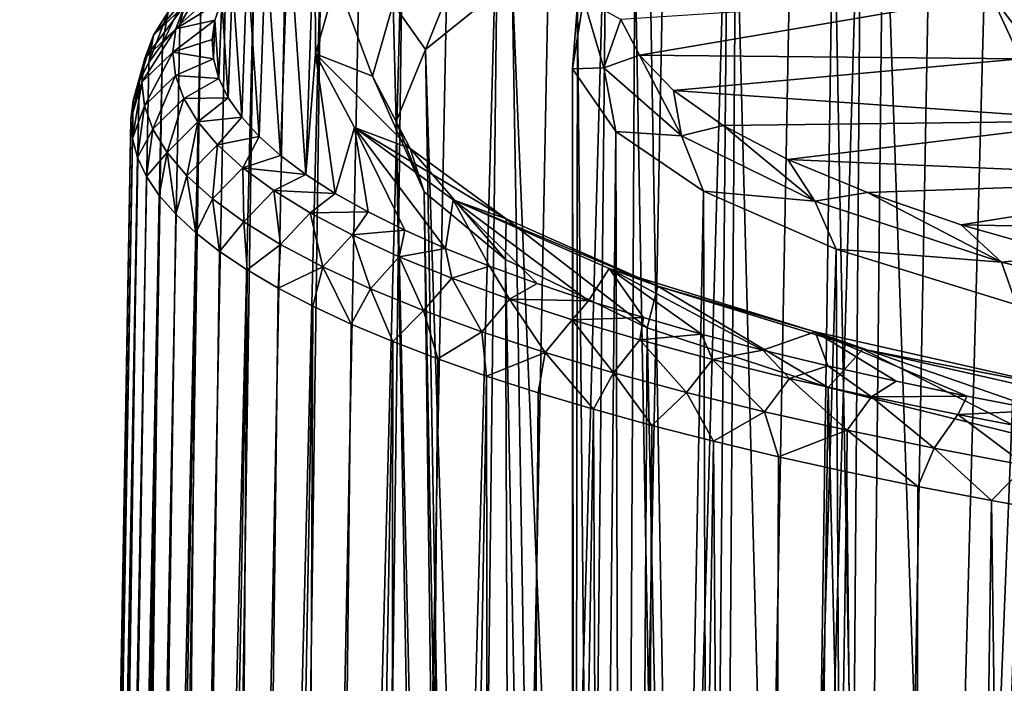
# Model space of a CAD drawing. Units: inches. Extents: x -12.8 to 28, y -62.9 to 19.6.
# Drawn here: x -12.8 to -6.7, y -27.7 to -23.6 of the extents above; entities that cross this region are included whole.
import ezdxf

# ---------------------------------------------------------------- set-up
doc = ezdxf.new("R2010")
doc.units = ezdxf.units.IN
doc.header["$MEASUREMENT"] = 0
doc.layers.add('8826', color=7, linetype='Continuous')

msp = doc.modelspace()

# ---------------------------------------------------------------- linework, layer by layer
at = {"layer": '8826', "color": 33, "linetype": 'Continuous', "true_color": 0xb0a15e}
for points in [[(-6.4513, -21.9574, 237.343), (-7.8901, -62.8835, 230.6343), (-6.7829, -21.9346, 237.7016), (-6.4513, -21.9574, 237.343)], [(-6.7829, -21.9346, 237.7016), (-7.8901, -62.8835, 230.6343), (-7.1408, -21.9718, 238.0964), (-6.7829, -21.9346, 237.7016)], [(-6.9434, -62.8835, 229.5818), (-7.8901, -62.8835, 230.6343), (-6.4513, -21.9574, 237.343), (-6.9434, -62.8835, 229.5818)], [(-7.1408, -21.9718, 238.0964), (-7.8901, -62.8835, 230.6343), (-7.5781, -22.0608, 238.6013), (-7.1408, -21.9718, 238.0964)], [(-6.1485, -22.0365, 237.0185), (-6.9434, -62.8835, 229.5818), (-6.4513, -21.9574, 237.343), (-6.1485, -22.0365, 237.0185)], [(-5.8755, -22.1655, 236.7256), (-6.9434, -62.8835, 229.5818), (-6.1485, -22.0365, 237.0185), (-5.8755, -22.1655, 236.7256)], [(-7.8901, -62.8835, 230.6343), (-8.7642, -62.8835, 231.7519), (-7.5781, -22.0608, 238.6013), (-7.8901, -62.8835, 230.6343)], [(-7.5781, -22.0608, 238.6013), (-8.7642, -62.8835, 231.7519), (-7.9977, -22.1524, 239.1208), (-7.5781, -22.0608, 238.6013)], [(-7.4431, -22.3844, 243.0571), (-6.2568, -22.0476, 241.1472), (-6.5915, -46.9992, 237.2461), (-7.4431, -22.3844, 243.0571)], [(-7.9977, -22.1524, 239.1208), (-8.7642, -62.8835, 231.7519), (-8.3991, -22.2465, 239.6541), (-7.9977, -22.1524, 239.1208)], [(-5.6425, -22.333, 236.4721), (-6.9434, -62.8835, 229.5818), (-5.8755, -22.1655, 236.7256), (-5.6425, -22.333, 236.4721)], [(-8.7642, -62.8835, 231.7519), (-9.5613, -62.8835, 232.9296), (-8.3991, -22.2465, 239.6541), (-8.7642, -62.8835, 231.7519)], [(-8.3991, -22.2465, 239.6541), (-9.5613, -62.8835, 232.9296), (-8.7817, -22.3429, 240.2008), (-8.3991, -22.2465, 239.6541)], [(-7.7514, -22.5886, 241.5941), (-7.0789, -58.5607, 235.3799), (-6.3758, -22.2529, 239.6903), (-7.7514, -22.5886, 241.5941)], [(-7.0789, -58.5607, 235.3799), (-5.59, -58.5548, 233.3536), (-6.3758, -22.2529, 239.6903), (-7.0789, -58.5607, 235.3799)], [(-5.929, -62.8835, 228.5992), (-6.9434, -62.8835, 229.5818), (-5.6425, -22.333, 236.4721), (-5.929, -62.8835, 228.5992)], [(-8.7817, -22.3429, 240.2008), (-9.5613, -62.8835, 232.9296), (-9.1452, -22.4415, 240.76), (-8.7817, -22.3429, 240.2008)], [(-8.3516, -22.7416, 245.0831), (-7.4431, -22.3844, 243.0571), (-7.6984, -47.339, 239.1732), (-8.3516, -22.7416, 245.0831)], [(-7.6984, -47.339, 239.1732), (-7.4431, -22.3844, 243.0571), (-6.5915, -46.9992, 237.2461), (-7.6984, -47.339, 239.1732)], [(-9.5613, -62.8835, 232.9296), (-10.2772, -62.8835, 234.1618), (-9.1452, -22.4415, 240.76), (-9.5613, -62.8835, 232.9296)], [(-9.1452, -22.4415, 240.76), (-10.2772, -62.8835, 234.1618), (-9.489, -22.5422, 241.3313), (-9.1452, -22.4415, 240.76)], [(-9.489, -22.5422, 241.3313), (-10.2772, -62.8835, 234.1618), (-9.8128, -22.6449, 241.9139), (-9.489, -22.5422, 241.3313)], [(-8.8848, -22.9617, 243.71), (-8.2697, -58.5672, 237.6037), (-7.7514, -22.5886, 241.5941), (-8.8848, -22.9617, 243.71)], [(-8.2697, -58.5672, 237.6037), (-7.0789, -58.5607, 235.3799), (-7.7514, -22.5886, 241.5941), (-8.2697, -58.5672, 237.6037)], [(-10.2772, -62.8835, 234.1618), (-10.9083, -62.8835, 235.4427), (-9.8128, -22.6449, 241.9139), (-10.2772, -62.8835, 234.1618)], [(-9.8128, -22.6449, 241.9139), (-10.9083, -62.8835, 235.4427), (-10.1162, -22.7496, 242.5073), (-9.8128, -22.6449, 241.9139)], [(-10.1162, -22.7496, 242.5073), (-10.9083, -62.8835, 235.4427), (-10.399, -22.856, 243.1109), (-10.1162, -22.7496, 242.5073)], [(-8.9727, -23.1103, 247.1742), (-8.3516, -22.7416, 245.0831), (-8.5284, -47.6965, 241.2006), (-8.9727, -23.1103, 247.1742)], [(-8.5284, -47.6965, 241.2006), (-8.3516, -22.7416, 245.0831), (-7.6984, -47.339, 239.1732), (-8.5284, -47.6965, 241.2006)], [(-10.9083, -62.8835, 235.4427), (-11.451, -62.8835, 236.7662), (-10.399, -22.856, 243.1109), (-10.9083, -62.8835, 235.4427)], [(-10.399, -22.856, 243.1109), (-11.451, -62.8835, 236.7662), (-10.6607, -22.9641, 243.724), (-10.399, -22.856, 243.1109)], [(-10.9401, -22.9033, 246.2082), (-11.1027, -23.0189, 246.8639), (-10.9949, -24.5618, 255.6143), (-10.9401, -22.9033, 246.2082)], [(-10.9401, -22.9033, 246.2082), (-10.9949, -24.5618, 255.6143), (-10.9368, -23.8188, 251.4004), (-10.9401, -22.9033, 246.2082)], [(-10.8067, -23.3645, 248.824), (-10.9401, -22.9033, 246.2082), (-10.9368, -23.8188, 251.4004), (-10.8067, -23.3645, 248.824)], [(-10.6607, -22.9641, 243.724), (-11.451, -62.8835, 236.7662), (-10.901, -23.0737, 244.3457), (-10.6607, -22.9641, 243.724)], [(-9.7256, -23.3614, 245.9769), (-8.2697, -58.5672, 237.6037), (-8.8848, -22.9617, 243.71), (-9.7256, -23.3614, 245.9769)], [(-11.1027, -23.0189, 246.8639), (-11.2414, -23.1355, 247.5252), (-11.1508, -24.4449, 254.9512), (-11.1027, -23.0189, 246.8639)], [(-11.1027, -23.0189, 246.8639), (-11.1508, -24.4449, 254.9512), (-10.9949, -24.5618, 255.6143), (-11.1027, -23.0189, 246.8639)], [(-11.451, -62.8835, 236.7662), (-11.9025, -62.8835, 238.1258), (-10.901, -23.0737, 244.3457), (-11.451, -62.8835, 236.7662)], [(-10.901, -23.0737, 244.3457), (-11.9025, -62.8835, 238.1258), (-11.1195, -23.1847, 244.9752), (-10.901, -23.0737, 244.3457)], [(-10.259, -23.7914, 248.4159), (-9.9716, -23.0752, 246.3579), (-10.4582, -23.5124, 248.8373), (-10.259, -23.7914, 248.4159)], [(-10.259, -23.7914, 248.4159), (-9.7256, -23.3614, 245.9769), (-9.9716, -23.0752, 246.3579), (-10.259, -23.7914, 248.4159)], [(-9.3241, -23.5129, 249.4575), (-8.9727, -23.1103, 247.1742), (-9.0963, -48.0819, 243.3862), (-9.3241, -23.5129, 249.4575)], [(-9.0963, -48.0819, 243.3862), (-8.9727, -23.1103, 247.1742), (-8.5284, -47.6965, 241.2006), (-9.0963, -48.0819, 243.3862)], [(-11.1195, -23.1847, 244.9752), (-11.9025, -62.8835, 238.1258), (-11.3159, -23.2969, 245.6115), (-11.1195, -23.1847, 244.9752)], [(-11.2414, -23.1355, 247.5252), (-11.3558, -23.2529, 248.191), (-11.2827, -24.327, 254.2827), (-11.2414, -23.1355, 247.5252)], [(-11.2414, -23.1355, 247.5252), (-11.2827, -24.327, 254.2827), (-11.1508, -24.4449, 254.9512), (-11.2414, -23.1355, 247.5252)], [(-11.9025, -62.8835, 238.1258), (-12.2604, -62.8835, 239.5149), (-11.3159, -23.2969, 245.6115), (-11.9025, -62.8835, 238.1258)], [(-11.3159, -23.2969, 245.6115), (-12.2604, -62.8835, 239.5149), (-11.49, -23.4102, 246.2539), (-11.3159, -23.2969, 245.6115)], [(-11.6415, -23.5244, 246.9016), (-11.7705, -23.6395, 247.5541), (-11.5582, -23.2751, 246.8753), (-11.6415, -23.5244, 246.9016)], [(-11.7705, -23.6395, 247.5541), (-11.7176, -23.4171, 247.6807), (-11.5582, -23.2751, 246.8753), (-11.7705, -23.6395, 247.5541)], [(-11.3558, -23.2529, 248.191), (-11.4461, -23.3714, 248.8629), (-11.3898, -24.2088, 253.6119), (-11.3558, -23.2529, 248.191)], [(-11.3558, -23.2529, 248.191), (-11.3898, -24.2088, 253.6119), (-11.2827, -24.327, 254.2827), (-11.3558, -23.2529, 248.191)], [(-10.8067, -23.3645, 248.824), (-10.9368, -23.8188, 251.4004), (-10.5863, -23.9571, 251.3595), (-10.8067, -23.3645, 248.824)], [(-10.4582, -23.5124, 248.8373), (-10.8067, -23.3645, 248.824), (-10.5863, -23.9571, 251.3595), (-10.4582, -23.5124, 248.8373)], [(-10.259, -23.7914, 248.4159), (-9.1364, -58.5743, 239.9778), (-9.7256, -23.3614, 245.9769), (-10.259, -23.7914, 248.4159)], [(-9.1364, -58.5743, 239.9778), (-8.2697, -58.5672, 237.6037), (-9.7256, -23.3614, 245.9769), (-9.1364, -58.5743, 239.9778)], [(-11.49, -23.4102, 246.2539), (-12.2604, -62.8835, 239.5149), (-11.6415, -23.5244, 246.9016), (-11.49, -23.4102, 246.2539)], [(-11.7411, -23.5221, 249.3569), (-11.6526, -23.3796, 248.549), (-11.9315, -23.7041, 249.3081), (-11.7411, -23.5221, 249.3569)], [(-11.9315, -23.7041, 249.3081), (-11.6526, -23.3796, 248.549), (-11.8421, -23.5602, 248.4922), (-11.9315, -23.7041, 249.3081)], [(-11.7705, -23.6395, 247.5541), (-11.8766, -23.7552, 248.2106), (-11.7176, -23.4171, 247.6807), (-11.7705, -23.6395, 247.5541)], [(-11.8766, -23.7552, 248.2106), (-11.8421, -23.5602, 248.4922), (-11.7176, -23.4171, 247.6807), (-11.8766, -23.7552, 248.2106)], [(-11.4461, -23.3714, 248.8629), (-11.5124, -23.491, 249.541), (-11.4721, -24.0899, 252.9379), (-11.4461, -23.3714, 248.8629)], [(-11.4461, -23.3714, 248.8629), (-11.4721, -24.0899, 252.9379), (-11.3898, -24.2088, 253.6119), (-11.4461, -23.3714, 248.8629)], [(-11.7411, -23.5221, 249.3569), (-11.7946, -23.6651, 250.1679), (-11.5124, -23.491, 249.541), (-11.7411, -23.5221, 249.3569)], [(-11.5124, -23.491, 249.541), (-11.7946, -23.6651, 250.1679), (-11.5543, -23.6109, 250.2215), (-11.5124, -23.491, 249.541)], [(-11.5124, -23.491, 249.541), (-11.5543, -23.6109, 250.2215), (-11.5298, -23.9703, 252.2597), (-11.5124, -23.491, 249.541)], [(-11.5124, -23.491, 249.541), (-11.5298, -23.9703, 252.2597), (-11.4721, -24.0899, 252.9379), (-11.5124, -23.491, 249.541)], [(-9.1636, -23.9055, 252.9057), (-9.2884, -23.48, 250.493), (-9.3558, -23.9114, 251.7172), (-9.1636, -23.9055, 252.9057)], [(-9.3558, -23.9114, 251.7172), (-9.2884, -23.48, 250.493), (-9.3241, -23.5129, 249.4575), (-9.3558, -23.9114, 251.7172)], [(-9.0577, -23.607, 251.7186), (-9.2884, -23.48, 250.493), (-9.1636, -23.9055, 252.9057), (-9.0577, -23.607, 251.7186)], [(-8.9441, -23.827, 252.9661), (-6.7803, -23.4585, 250.8765), (-9.0577, -23.607, 251.7186), (-8.9441, -23.827, 252.9661)], [(-6.6015, -23.8497, 253.0949), (-6.7803, -23.4585, 250.8765), (-8.9441, -23.827, 252.9661), (-6.6015, -23.8497, 253.0949)], [(-6.7803, -23.4585, 250.8765), (-6.6015, -23.8497, 253.0949), (-6.4285, -23.9159, 253.0492), (-6.7803, -23.4585, 250.8765)], [(-6.7803, -23.4585, 250.8765), (-6.4285, -23.9159, 253.0492), (-6.6036, -23.5295, 250.858), (-6.7803, -23.4585, 250.8765)], [(-12.2604, -62.8835, 239.5149), (-12.5226, -62.8835, 240.9267), (-11.6415, -23.5244, 246.9016), (-12.2604, -62.8835, 239.5149)], [(-11.6415, -23.5244, 246.9016), (-12.5226, -62.8835, 240.9267), (-11.7705, -23.6395, 247.5541), (-11.6415, -23.5244, 246.9016)], [(-11.7946, -23.6651, 250.1679), (-11.7411, -23.5221, 249.3569), (-11.9856, -23.8485, 250.1271), (-11.7946, -23.6651, 250.1679)], [(-11.9856, -23.8485, 250.1271), (-11.7411, -23.5221, 249.3569), (-11.9315, -23.7041, 249.3081), (-11.9856, -23.8485, 250.1271)], [(-10.4406, -24.2352, 250.9326), (-10.4582, -23.5124, 248.8373), (-10.5863, -23.9571, 251.3595), (-10.4406, -24.2352, 250.9326)], [(-10.4406, -24.2352, 250.9326), (-10.259, -23.7914, 248.4159), (-10.4582, -23.5124, 248.8373), (-10.4406, -24.2352, 250.9326)], [(-9.3558, -23.9114, 251.7172), (-9.3241, -23.5129, 249.4575), (-9.3588, -48.4707, 245.5914), (-9.3558, -23.9114, 251.7172)], [(-9.3588, -48.4707, 245.5914), (-9.3241, -23.5129, 249.4575), (-9.0963, -48.0819, 243.3862), (-9.3588, -48.4707, 245.5914)], [(-11.8766, -23.7552, 248.2106), (-11.9599, -23.8716, 248.8704), (-11.8421, -23.5602, 248.4922), (-11.8766, -23.7552, 248.2106)], [(-11.9599, -23.8716, 248.8704), (-11.9315, -23.7041, 249.3081), (-11.8421, -23.5602, 248.4922), (-11.9599, -23.8716, 248.8704)], [(-11.7946, -23.6651, 250.1679), (-11.8132, -23.8083, 250.9804), (-11.5543, -23.6109, 250.2215), (-11.7946, -23.6651, 250.1679)], [(-11.5543, -23.6109, 250.2215), (-11.8132, -23.8083, 250.9804), (-11.5712, -23.7307, 250.9009), (-11.5543, -23.6109, 250.2215)], [(-11.5543, -23.6109, 250.2215), (-11.5712, -23.7307, 250.9009), (-11.5629, -23.8505, 251.5798), (-11.5543, -23.6109, 250.2215)], [(-11.5543, -23.6109, 250.2215), (-11.5629, -23.8505, 251.5798), (-11.5298, -23.9703, 252.2597), (-11.5543, -23.6109, 250.2215)], [(-8.9441, -23.827, 252.9661), (-9.0577, -23.607, 251.7186), (-9.1636, -23.9055, 252.9057), (-8.9441, -23.827, 252.9661)], [(-11.7705, -23.6395, 247.5541), (-12.5226, -62.8835, 240.9267), (-11.8766, -23.7552, 248.2106), (-11.7705, -23.6395, 247.5541)], [(-11.8132, -23.8083, 250.9804), (-11.7946, -23.6651, 250.1679), (-12.0043, -23.9932, 250.9475), (-11.8132, -23.8083, 250.9804)], [(-12.0043, -23.9932, 250.9475), (-11.7946, -23.6651, 250.1679), (-11.9856, -23.8485, 250.1271), (-12.0043, -23.9932, 250.9475)], [(-11.9599, -23.8716, 248.8704), (-12.0202, -23.9883, 249.5327), (-11.9315, -23.7041, 249.3081), (-11.9599, -23.8716, 248.8704)], [(-12.0202, -23.9883, 249.5327), (-11.9856, -23.8485, 250.1271), (-11.9315, -23.7041, 249.3081), (-12.0202, -23.9883, 249.5327)], [(-11.5712, -23.7307, 250.9009), (-11.8132, -23.8083, 250.9804), (-11.5629, -23.8505, 251.5798), (-11.5712, -23.7307, 250.9009)], [(-12.5226, -62.8835, 240.9267), (-12.6878, -62.8835, 242.3541), (-11.8766, -23.7552, 248.2106), (-12.5226, -62.8835, 240.9267)], [(-11.8766, -23.7552, 248.2106), (-12.6878, -62.8835, 242.3541), (-11.9599, -23.8716, 248.8704), (-11.8766, -23.7552, 248.2106)], [(-10.4406, -24.2352, 250.9326), (-9.6606, -58.5815, 242.4529), (-10.259, -23.7914, 248.4159), (-10.4406, -24.2352, 250.9326)], [(-9.6606, -58.5815, 242.4529), (-9.1364, -58.5743, 239.9778), (-10.259, -23.7914, 248.4159), (-9.6606, -58.5815, 242.4529)], [(-12.0573, -24.1054, 250.1966), (-12.0713, -24.2226, 250.8612), (-11.9856, -23.8485, 250.1271), (-12.0573, -24.1054, 250.1966)], [(-12.0713, -24.2226, 250.8612), (-12.0043, -23.9932, 250.9475), (-11.9856, -23.8485, 250.1271), (-12.0713, -24.2226, 250.8612)], [(-12.0202, -23.9883, 249.5327), (-12.0573, -24.1054, 250.1966), (-11.9856, -23.8485, 250.1271), (-12.0202, -23.9883, 249.5327)], [(-11.9878, -24.1379, 251.7681), (-11.8132, -23.8083, 250.9804), (-12.0043, -23.9932, 250.9475), (-11.9878, -24.1379, 251.7681)], [(-11.7968, -23.9516, 251.7929), (-11.8132, -23.8083, 250.9804), (-11.9878, -24.1379, 251.7681), (-11.7968, -23.9516, 251.7929)], [(-11.8132, -23.8083, 250.9804), (-11.7968, -23.9516, 251.7929), (-11.5629, -23.8505, 251.5798), (-11.8132, -23.8083, 250.9804)], [(-11.5629, -23.8505, 251.5798), (-11.7968, -23.9516, 251.7929), (-11.5298, -23.9703, 252.2597), (-11.5629, -23.8505, 251.5798)], [(-10.9949, -24.5618, 255.6143), (-10.8157, -24.6773, 256.269), (-10.9368, -23.8188, 251.4004), (-10.9949, -24.5618, 255.6143)], [(-10.9368, -23.8188, 251.4004), (-10.8157, -24.6773, 256.269), (-10.6964, -24.2727, 253.9745), (-10.9368, -23.8188, 251.4004)], [(-10.9368, -23.8188, 251.4004), (-10.6964, -24.2727, 253.9745), (-10.3534, -24.4006, 253.8744), (-10.9368, -23.8188, 251.4004)], [(-10.5863, -23.9571, 251.3595), (-10.9368, -23.8188, 251.4004), (-10.3534, -24.4006, 253.8744), (-10.5863, -23.9571, 251.3595)], [(-8.9441, -23.827, 252.9661), (-9.1636, -23.9055, 252.9057), (-8.686, -24.3233, 255.2754), (-8.9441, -23.827, 252.9661)], [(-8.7344, -24.0443, 254.1988), (-6.6015, -23.8497, 253.0949), (-8.9441, -23.827, 252.9661), (-8.7344, -24.0443, 254.1988)], [(-8.7344, -24.0443, 254.1988), (-8.9441, -23.827, 252.9661), (-8.686, -24.3233, 255.2754), (-8.7344, -24.0443, 254.1988)], [(-6.0746, -24.2302, 255.2528), (-6.6015, -23.8497, 253.0949), (-8.7344, -24.0443, 254.1988), (-6.0746, -24.2302, 255.2528)], [(-11.9599, -23.8716, 248.8704), (-12.6878, -62.8835, 242.3541), (-12.0202, -23.9883, 249.5327), (-11.9599, -23.8716, 248.8704)], [(-9.3264, -48.8543, 247.7665), (-9.3558, -23.9114, 251.7172), (-9.3588, -48.4707, 245.5914), (-9.3264, -48.8543, 247.7665)], [(-9.0885, -24.2976, 253.9076), (-9.1636, -23.9055, 252.9057), (-9.3558, -23.9114, 251.7172), (-9.0885, -24.2976, 253.9076)], [(-9.0885, -24.2976, 253.9076), (-9.3558, -23.9114, 251.7172), (-9.3264, -48.8543, 247.7665), (-9.0885, -24.2976, 253.9076)], [(-8.686, -24.3233, 255.2754), (-9.1636, -23.9055, 252.9057), (-9.0885, -24.2976, 253.9076), (-8.686, -24.3233, 255.2754)], [(-11.9359, -24.2823, 252.5872), (-11.7968, -23.9516, 251.7929), (-11.9878, -24.1379, 251.7681), (-11.9359, -24.2823, 252.5872)], [(-11.7454, -24.0946, 252.6041), (-11.7968, -23.9516, 251.7929), (-11.9359, -24.2823, 252.5872), (-11.7454, -24.0946, 252.6041)], [(-11.7968, -23.9516, 251.7929), (-11.7454, -24.0946, 252.6041), (-11.5298, -23.9703, 252.2597), (-11.7968, -23.9516, 251.7929)], [(-11.5298, -23.9703, 252.2597), (-11.7454, -24.0946, 252.6041), (-11.4721, -24.0899, 252.9379), (-11.5298, -23.9703, 252.2597)], [(-10.2675, -24.6683, 253.3887), (-10.4406, -24.2352, 250.9326), (-10.5863, -23.9571, 251.3595), (-10.2675, -24.6683, 253.3887)], [(-10.2675, -24.6683, 253.3887), (-10.5863, -23.9571, 251.3595), (-10.3534, -24.4006, 253.8744), (-10.2675, -24.6683, 253.3887)], [(-12.6878, -62.8835, 242.3541), (-12.7549, -62.8835, 243.7901), (-12.0202, -23.9883, 249.5327), (-12.6878, -62.8835, 242.3541)], [(-12.0202, -23.9883, 249.5327), (-12.7549, -62.8835, 243.7901), (-12.0573, -24.1054, 250.1966), (-12.0202, -23.9883, 249.5327)], [(-12.0713, -24.2226, 250.8612), (-12.0622, -24.3398, 251.5256), (-12.0043, -23.9932, 250.9475), (-12.0713, -24.2226, 250.8612)], [(-12.0622, -24.3398, 251.5256), (-11.9878, -24.1379, 251.7681), (-12.0043, -23.9932, 250.9475), (-12.0622, -24.3398, 251.5256)], [(-11.8488, -24.4262, 253.4035), (-11.7454, -24.0946, 252.6041), (-11.9359, -24.2823, 252.5872), (-11.8488, -24.4262, 253.4035)], [(-11.6591, -24.2372, 253.4125), (-11.7454, -24.0946, 252.6041), (-11.8488, -24.4262, 253.4035), (-11.6591, -24.2372, 253.4125)], [(-11.7454, -24.0946, 252.6041), (-11.6591, -24.2372, 253.4125), (-11.4721, -24.0899, 252.9379), (-11.7454, -24.0946, 252.6041)], [(-11.4721, -24.0899, 252.9379), (-11.6591, -24.2372, 253.4125), (-11.3898, -24.2088, 253.6119), (-11.4721, -24.0899, 252.9379)], [(-8.4293, -24.2591, 255.4171), (-6.0746, -24.2302, 255.2528), (-8.7344, -24.0443, 254.1988), (-8.4293, -24.2591, 255.4171)], [(-8.4293, -24.2591, 255.4171), (-8.7344, -24.0443, 254.1988), (-8.686, -24.3233, 255.2754), (-8.4293, -24.2591, 255.4171)], [(-12.0573, -24.1054, 250.1966), (-12.7549, -62.8835, 243.7901), (-12.0713, -24.2226, 250.8612), (-12.0573, -24.1054, 250.1966)], [(-12.0622, -24.3398, 251.5256), (-12.03, -24.4568, 252.1892), (-11.9878, -24.1379, 251.7681), (-12.0622, -24.3398, 251.5256)], [(-12.03, -24.4568, 252.1892), (-11.9359, -24.2823, 252.5872), (-11.9878, -24.1379, 251.7681), (-12.03, -24.4568, 252.1892)], [(-11.6591, -24.2372, 253.4125), (-11.5379, -24.3789, 254.2165), (-11.3898, -24.2088, 253.6119), (-11.6591, -24.2372, 253.4125)], [(-11.3898, -24.2088, 253.6119), (-11.5379, -24.3789, 254.2165), (-11.2827, -24.327, 254.2827), (-11.3898, -24.2088, 253.6119)], [(-12.7549, -62.8835, 243.7901), (-12.7238, -62.8835, 245.2274), (-12.0713, -24.2226, 250.8612), (-12.7549, -62.8835, 243.7901)], [(-12.0713, -24.2226, 250.8612), (-12.7238, -62.8835, 245.2274), (-12.0622, -24.3398, 251.5256), (-12.0713, -24.2226, 250.8612)], [(-11.7264, -24.5694, 254.2155), (-11.6591, -24.2372, 253.4125), (-11.8488, -24.4262, 253.4035), (-11.7264, -24.5694, 254.2155)], [(-11.5379, -24.3789, 254.2165), (-11.6591, -24.2372, 253.4125), (-11.7264, -24.5694, 254.2155), (-11.5379, -24.3789, 254.2165)], [(-10.8157, -24.6773, 256.269), (-10.6128, -24.7914, 256.916), (-10.6964, -24.2727, 253.9745), (-10.8157, -24.6773, 256.269)], [(-10.6128, -24.7914, 256.916), (-10.386, -24.9043, 257.5564), (-10.6964, -24.2727, 253.9745), (-10.6128, -24.7914, 256.916)], [(-10.386, -24.9043, 257.5564), (-10.1364, -25.0156, 258.1878), (-10.6964, -24.2727, 253.9745), (-10.386, -24.9043, 257.5564)], [(-10.6964, -24.2727, 253.9745), (-10.1364, -25.0156, 258.1878), (-10.0896, -24.7162, 256.4899), (-10.6964, -24.2727, 253.9745)], [(-10.6964, -24.2727, 253.9745), (-10.0896, -24.7162, 256.4899), (-9.7641, -24.8339, 256.3322), (-10.6964, -24.2727, 253.9745)], [(-10.3534, -24.4006, 253.8744), (-10.6964, -24.2727, 253.9745), (-9.7641, -24.8339, 256.3322), (-10.3534, -24.4006, 253.8744)], [(-9.8317, -58.589, 244.9808), (-9.6606, -58.5815, 242.4529), (-10.4406, -24.2352, 250.9326), (-9.8317, -58.589, 244.9808)], [(-10.2675, -24.6683, 253.3887), (-9.8317, -58.589, 244.9808), (-10.4406, -24.2352, 250.9326), (-10.2675, -24.6683, 253.3887)], [(-8.4293, -24.2591, 255.4171), (-8.686, -24.3233, 255.2754), (-7.8651, -24.7247, 257.552), (-8.4293, -24.2591, 255.4171)], [(-8.0322, -24.4685, 256.6044), (-6.0746, -24.2302, 255.2528), (-8.4293, -24.2591, 255.4171), (-8.0322, -24.4685, 256.6044)], [(-8.0322, -24.4685, 256.6044), (-8.4293, -24.2591, 255.4171), (-7.8651, -24.7247, 257.552), (-8.0322, -24.4685, 256.6044)], [(-5.2143, -24.5915, 257.3021), (-6.0746, -24.2302, 255.2528), (-8.0322, -24.4685, 256.6044), (-5.2143, -24.5915, 257.3021)], [(-12.0622, -24.3398, 251.5256), (-12.7238, -62.8835, 245.2274), (-12.03, -24.4568, 252.1892), (-12.0622, -24.3398, 251.5256)], [(-12.03, -24.4568, 252.1892), (-11.9748, -24.5735, 252.8511), (-11.9359, -24.2823, 252.5872), (-12.03, -24.4568, 252.1892)], [(-11.9748, -24.5735, 252.8511), (-11.8488, -24.4262, 253.4035), (-11.9359, -24.2823, 252.5872), (-11.9748, -24.5735, 252.8511)], [(-11.5379, -24.3789, 254.2165), (-11.382, -24.5197, 255.0148), (-11.2827, -24.327, 254.2827), (-11.5379, -24.3789, 254.2165)], [(-11.2827, -24.327, 254.2827), (-11.382, -24.5197, 255.0148), (-11.1508, -24.4449, 254.9512), (-11.2827, -24.327, 254.2827)], [(-9.0187, -49.225, 249.869), (-9.0885, -24.2976, 253.9076), (-9.3264, -48.8543, 247.7665), (-9.0187, -49.225, 249.869)], [(-8.549, -24.6648, 255.99), (-8.686, -24.3233, 255.2754), (-9.0885, -24.2976, 253.9076), (-8.549, -24.6648, 255.99)], [(-8.549, -24.6648, 255.99), (-9.0885, -24.2976, 253.9076), (-9.0187, -49.225, 249.869), (-8.549, -24.6648, 255.99)], [(-7.8651, -24.7247, 257.552), (-8.686, -24.3233, 255.2754), (-8.549, -24.6648, 255.99), (-7.8651, -24.7247, 257.552)], [(-11.569, -24.7116, 255.0216), (-11.5379, -24.3789, 254.2165), (-11.7264, -24.5694, 254.2155), (-11.569, -24.7116, 255.0216)], [(-11.382, -24.5197, 255.0148), (-11.5379, -24.3789, 254.2165), (-11.569, -24.7116, 255.0216), (-11.382, -24.5197, 255.0148)], [(-12.7238, -62.8835, 245.2274), (-12.5944, -62.8835, 246.6588), (-12.03, -24.4568, 252.1892), (-12.7238, -62.8835, 245.2274)], [(-12.03, -24.4568, 252.1892), (-12.5944, -62.8835, 246.6588), (-11.9748, -24.5735, 252.8511), (-12.03, -24.4568, 252.1892)], [(-11.9748, -24.5735, 252.8511), (-11.8966, -24.6898, 253.5107), (-11.8488, -24.4262, 253.4035), (-11.9748, -24.5735, 252.8511)], [(-11.8966, -24.6898, 253.5107), (-11.7955, -24.8055, 254.167), (-11.8488, -24.4262, 253.4035), (-11.8966, -24.6898, 253.5107)], [(-11.7955, -24.8055, 254.167), (-11.7264, -24.5694, 254.2155), (-11.8488, -24.4262, 253.4035), (-11.7955, -24.8055, 254.167)], [(-11.1508, -24.4449, 254.9512), (-11.382, -24.5197, 255.0148), (-10.9949, -24.5618, 255.6143), (-11.1508, -24.4449, 254.9512)], [(-9.7674, -25.0833, 255.7426), (-10.2675, -24.6683, 253.3887), (-10.3534, -24.4006, 253.8744), (-9.7674, -25.0833, 255.7426)], [(-9.7674, -25.0833, 255.7426), (-10.3534, -24.4006, 253.8744), (-9.7641, -24.8339, 256.3322), (-9.7674, -25.0833, 255.7426)], [(-11.3771, -24.8524, 255.8205), (-11.382, -24.5197, 255.0148), (-11.569, -24.7116, 255.0216), (-11.3771, -24.8524, 255.8205)], [(-11.382, -24.5197, 255.0148), (-11.192, -24.6592, 255.8058), (-10.9949, -24.5618, 255.6143), (-11.382, -24.5197, 255.0148)], [(-11.192, -24.6592, 255.8058), (-11.382, -24.5197, 255.0148), (-11.3771, -24.8524, 255.8205), (-11.192, -24.6592, 255.8058)], [(-7.5419, -24.673, 257.7644), (-5.2143, -24.5915, 257.3021), (-8.0322, -24.4685, 256.6044), (-7.5419, -24.673, 257.7644)], [(-7.5419, -24.673, 257.7644), (-8.0322, -24.4685, 256.6044), (-7.8651, -24.7247, 257.552), (-7.5419, -24.673, 257.7644)], [(-11.9748, -24.5735, 252.8511), (-12.5944, -62.8835, 246.6588), (-11.8966, -24.6898, 253.5107), (-11.9748, -24.5735, 252.8511)], [(-11.7955, -24.8055, 254.167), (-11.6717, -24.9205, 254.8192), (-11.7264, -24.5694, 254.2155), (-11.7955, -24.8055, 254.167)], [(-11.6717, -24.9205, 254.8192), (-11.569, -24.7116, 255.0216), (-11.7264, -24.5694, 254.2155), (-11.6717, -24.9205, 254.8192)], [(-10.9949, -24.5618, 255.6143), (-11.192, -24.6592, 255.8058), (-10.8157, -24.6773, 256.269), (-10.9949, -24.5618, 255.6143)], [(-6.9653, -24.87, 258.8813), (-5.2143, -24.5915, 257.3021), (-7.5419, -24.673, 257.7644), (-6.9653, -24.87, 258.8813)], [(-4.0283, -24.9276, 259.2081), (-5.2143, -24.5915, 257.3021), (-6.9653, -24.87, 258.8813), (-4.0283, -24.9276, 259.2081)], [(-12.5944, -62.8835, 246.6588), (-12.3675, -62.8835, 248.0772), (-11.8966, -24.6898, 253.5107), (-12.5944, -62.8835, 246.6588)], [(-11.8966, -24.6898, 253.5107), (-12.3675, -62.8835, 248.0772), (-11.7955, -24.8055, 254.167), (-11.8966, -24.6898, 253.5107)], [(-11.151, -24.9917, 256.6105), (-11.192, -24.6592, 255.8058), (-11.3771, -24.8524, 255.8205), (-11.151, -24.9917, 256.6105)], [(-11.192, -24.6592, 255.8058), (-10.9681, -24.7971, 256.5881), (-10.8157, -24.6773, 256.269), (-11.192, -24.6592, 255.8058)], [(-10.9681, -24.7971, 256.5881), (-11.192, -24.6592, 255.8058), (-11.151, -24.9917, 256.6105), (-10.9681, -24.7971, 256.5881)], [(-10.8157, -24.6773, 256.269), (-10.9681, -24.7971, 256.5881), (-10.6128, -24.7914, 256.916), (-10.8157, -24.6773, 256.269)], [(-9.6458, -58.5962, 247.507), (-9.8317, -58.589, 244.9808), (-10.2675, -24.6683, 253.3887), (-9.6458, -58.5962, 247.507)], [(-9.7674, -25.0833, 255.7426), (-9.6458, -58.5962, 247.507), (-10.2675, -24.6683, 253.3887), (-9.7674, -25.0833, 255.7426)], [(-8.4656, -49.5746, 251.8517), (-8.549, -24.6648, 255.99), (-9.0187, -49.225, 249.869), (-8.4656, -49.5746, 251.8517)], [(-7.7333, -25.0205, 258.0075), (-7.8651, -24.7247, 257.552), (-8.549, -24.6648, 255.99), (-7.7333, -25.0205, 258.0075)], [(-7.7333, -25.0205, 258.0075), (-8.549, -24.6648, 255.99), (-8.4656, -49.5746, 251.8517), (-7.7333, -25.0205, 258.0075)], [(-7.5419, -24.673, 257.7644), (-7.8651, -24.7247, 257.552), (-6.7184, -25.1013, 259.6877), (-7.5419, -24.673, 257.7644)], [(-6.9653, -24.87, 258.8813), (-7.5419, -24.673, 257.7644), (-6.7184, -25.1013, 259.6877), (-6.9653, -24.87, 258.8813)], [(-11.6717, -24.9205, 254.8192), (-11.5254, -25.0347, 255.4668), (-11.569, -24.7116, 255.0216), (-11.6717, -24.9205, 254.8192)], [(-11.5254, -25.0347, 255.4668), (-11.3771, -24.8524, 255.8205), (-11.569, -24.7116, 255.0216), (-11.5254, -25.0347, 255.4668)], [(-10.1364, -25.0156, 258.1878), (-9.8652, -25.1249, 258.8078), (-10.0896, -24.7162, 256.4899), (-10.1364, -25.0156, 258.1878)], [(-9.8652, -25.1249, 258.8078), (-9.572, -25.2323, 259.4169), (-10.0896, -24.7162, 256.4899), (-9.8652, -25.1249, 258.8078)], [(-9.572, -25.2323, 259.4169), (-9.2565, -25.338, 260.016), (-10.0896, -24.7162, 256.4899), (-9.572, -25.2323, 259.4169)], [(-10.0896, -24.7162, 256.4899), (-9.2565, -25.338, 260.016), (-9.1301, -25.1397, 258.8917), (-10.0896, -24.7162, 256.4899)], [(-10.0896, -24.7162, 256.4899), (-9.1301, -25.1397, 258.8917), (-8.8301, -25.2486, 258.684), (-10.0896, -24.7162, 256.4899)], [(-9.7641, -24.8339, 256.3322), (-10.0896, -24.7162, 256.4899), (-8.8301, -25.2486, 258.684), (-9.7641, -24.8339, 256.3322)], [(-6.7184, -25.1013, 259.6877), (-7.8651, -24.7247, 257.552), (-7.7333, -25.0205, 258.0075), (-6.7184, -25.1013, 259.6877)], [(-11.7955, -24.8055, 254.167), (-12.3675, -62.8835, 248.0772), (-11.6717, -24.9205, 254.8192), (-11.7955, -24.8055, 254.167)], [(-10.8912, -25.1292, 257.3901), (-10.9681, -24.7971, 256.5881), (-11.151, -24.9917, 256.6105), (-10.8912, -25.1292, 257.3901)], [(-10.9681, -24.7971, 256.5881), (-10.7108, -24.9333, 257.3602), (-10.6128, -24.7914, 256.916), (-10.9681, -24.7971, 256.5881)], [(-10.7108, -24.9333, 257.3602), (-10.9681, -24.7971, 256.5881), (-10.8912, -25.1292, 257.3901), (-10.7108, -24.9333, 257.3602)], [(-10.6128, -24.7914, 256.916), (-10.7108, -24.9333, 257.3602), (-10.386, -24.9043, 257.5564), (-10.6128, -24.7914, 256.916)], [(-11.5254, -25.0347, 255.4668), (-11.3567, -25.1479, 256.1091), (-11.3771, -24.8524, 255.8205), (-11.5254, -25.0347, 255.4668)], [(-11.3567, -25.1479, 256.1091), (-11.151, -24.9917, 256.6105), (-11.3771, -24.8524, 255.8205), (-11.3567, -25.1479, 256.1091)], [(-8.8973, -25.5036, 258.1259), (-9.7674, -25.0833, 255.7426), (-9.7641, -24.8339, 256.3322), (-8.8973, -25.5036, 258.1259)], [(-8.8973, -25.5036, 258.1259), (-9.7641, -24.8339, 256.3322), (-8.8301, -25.2486, 258.684), (-8.8973, -25.5036, 258.1259)], [(-6.3017, -25.0591, 259.9537), (-4.0283, -24.9276, 259.2081), (-6.9653, -24.87, 258.8813), (-6.3017, -25.0591, 259.9537)], [(-6.3017, -25.0591, 259.9537), (-6.9653, -24.87, 258.8813), (-6.7184, -25.1013, 259.6877), (-6.3017, -25.0591, 259.9537)], [(-12.3675, -62.8835, 248.0772), (-12.0445, -62.8835, 249.4754), (-11.6717, -24.9205, 254.8192), (-12.3675, -62.8835, 248.0772)], [(-11.6717, -24.9205, 254.8192), (-12.0445, -62.8835, 249.4754), (-11.5254, -25.0347, 255.4668), (-11.6717, -24.9205, 254.8192)], [(-10.5981, -25.2646, 258.158), (-10.7108, -24.9333, 257.3602), (-10.8912, -25.1292, 257.3901), (-10.5981, -25.2646, 258.158)], [(-10.7108, -24.9333, 257.3602), (-10.4205, -25.0673, 258.1205), (-10.386, -24.9043, 257.5564), (-10.7108, -24.9333, 257.3602)], [(-10.4205, -25.0673, 258.1205), (-10.7108, -24.9333, 257.3602), (-10.5981, -25.2646, 258.158), (-10.4205, -25.0673, 258.1205)], [(-10.386, -24.9043, 257.5564), (-10.4205, -25.0673, 258.1205), (-10.1364, -25.0156, 258.1878), (-10.386, -24.9043, 257.5564)], [(-11.3567, -25.1479, 256.1091), (-11.1657, -25.2602, 256.7457), (-11.151, -24.9917, 256.6105), (-11.3567, -25.1479, 256.1091)], [(-11.1657, -25.2602, 256.7457), (-10.8912, -25.1292, 257.3901), (-11.151, -24.9917, 256.6105), (-11.1657, -25.2602, 256.7457)], [(-11.5254, -25.0347, 255.4668), (-12.0445, -62.8835, 249.4754), (-11.3567, -25.1479, 256.1091), (-11.5254, -25.0347, 255.4668)], [(-10.4205, -25.0673, 258.1205), (-10.0977, -25.1991, 258.8677), (-10.1364, -25.0156, 258.1878), (-10.4205, -25.0673, 258.1205)], [(-10.1364, -25.0156, 258.1878), (-10.0977, -25.1991, 258.8677), (-9.8652, -25.1249, 258.8078), (-10.1364, -25.0156, 258.1878)], [(-7.6025, -49.9336, 253.8877), (-7.7333, -25.0205, 258.0075), (-8.4656, -49.5746, 251.8517), (-7.6025, -49.9336, 253.8877)], [(-6.6255, -25.364, 259.9554), (-6.7184, -25.1013, 259.6877), (-7.7333, -25.0205, 258.0075), (-6.6255, -25.364, 259.9554)], [(-6.6255, -25.364, 259.9554), (-7.7333, -25.0205, 258.0075), (-7.6025, -49.9336, 253.8877), (-6.6255, -25.364, 259.9554)], [(-6.3017, -25.0591, 259.9537), (-6.7184, -25.1013, 259.6877), (-5.2702, -25.4452, 261.6377), (-6.3017, -25.0591, 259.9537)], [(-10.2721, -25.3977, 258.9125), (-10.4205, -25.0673, 258.1205), (-10.5981, -25.2646, 258.158), (-10.2721, -25.3977, 258.9125)], [(-10.0977, -25.1991, 258.8677), (-10.4205, -25.0673, 258.1205), (-10.2721, -25.3977, 258.9125), (-10.0977, -25.1991, 258.8677)], [(-10.0977, -25.1991, 258.8677), (-9.743, -25.3283, 259.6005), (-9.8652, -25.1249, 258.8078), (-10.0977, -25.1991, 258.8677)], [(-9.8652, -25.1249, 258.8078), (-9.743, -25.3283, 259.6005), (-9.572, -25.2323, 259.4169), (-9.8652, -25.1249, 258.8078)], [(-9.1055, -58.6037, 249.9842), (-9.6458, -58.5962, 247.507), (-9.7674, -25.0833, 255.7426), (-9.1055, -58.6037, 249.9842)], [(-8.8973, -25.5036, 258.1259), (-9.1055, -58.6037, 249.9842), (-9.7674, -25.0833, 255.7426), (-8.8973, -25.5036, 258.1259)], [(-5.2702, -25.4452, 261.6377), (-6.7184, -25.1013, 259.6877), (-6.6255, -25.364, 259.9554), (-5.2702, -25.4452, 261.6377)], [(-12.0445, -62.8835, 249.4754), (-11.627, -62.8835, 250.8467), (-11.3567, -25.1479, 256.1091), (-12.0445, -62.8835, 249.4754)], [(-11.3567, -25.1479, 256.1091), (-11.627, -62.8835, 250.8467), (-11.1657, -25.2602, 256.7457), (-11.3567, -25.1479, 256.1091)], [(-11.1657, -25.2602, 256.7457), (-10.9525, -25.3713, 257.3756), (-10.8912, -25.1292, 257.3901), (-11.1657, -25.2602, 256.7457)], [(-10.9525, -25.3713, 257.3756), (-10.7176, -25.481, 257.9981), (-10.8912, -25.1292, 257.3901), (-10.9525, -25.3713, 257.3756)], [(-10.7176, -25.481, 257.9981), (-10.5981, -25.2646, 258.158), (-10.8912, -25.1292, 257.3901), (-10.7176, -25.481, 257.9981)], [(-9.2565, -25.338, 260.016), (-8.9196, -25.4416, 260.6034), (-9.1301, -25.1397, 258.8917), (-9.2565, -25.338, 260.016)], [(-8.9196, -25.4416, 260.6034), (-8.5624, -25.5428, 261.1775), (-9.1301, -25.1397, 258.8917), (-8.9196, -25.4416, 260.6034)], [(-8.5624, -25.5428, 261.1775), (-8.1843, -25.6418, 261.739), (-9.1301, -25.1397, 258.8917), (-8.5624, -25.5428, 261.1775)], [(-9.1301, -25.1397, 258.8917), (-8.1843, -25.6418, 261.739), (-7.8628, -25.5285, 261.0966), (-9.1301, -25.1397, 258.8917)], [(-9.1301, -25.1397, 258.8917), (-7.8628, -25.5285, 261.0966), (-8.8301, -25.2486, 258.684), (-9.1301, -25.1397, 258.8917)], [(-9.9139, -25.5281, 259.6525), (-10.0977, -25.1991, 258.8677), (-10.2721, -25.3977, 258.9125), (-9.9139, -25.5281, 259.6525)], [(-9.743, -25.3283, 259.6005), (-10.0977, -25.1991, 258.8677), (-9.9139, -25.5281, 259.6525), (-9.743, -25.3283, 259.6005)], [(-9.572, -25.2323, 259.4169), (-9.743, -25.3283, 259.6005), (-9.2565, -25.338, 260.016), (-9.572, -25.2323, 259.4169)], [(-11.1657, -25.2602, 256.7457), (-11.627, -62.8835, 250.8467), (-10.9525, -25.3713, 257.3756), (-11.1657, -25.2602, 256.7457)], [(-10.7176, -25.481, 257.9981), (-10.4611, -25.5893, 258.6124), (-10.5981, -25.2646, 258.158), (-10.7176, -25.481, 257.9981)], [(-10.4611, -25.5893, 258.6124), (-10.2721, -25.3977, 258.9125), (-10.5981, -25.2646, 258.158), (-10.4611, -25.5893, 258.6124)], [(-7.7842, -25.8723, 260.2169), (-8.8973, -25.5036, 258.1259), (-8.8301, -25.2486, 258.684), (-7.7842, -25.8723, 260.2169)], [(-7.7842, -25.8723, 260.2169), (-8.8301, -25.2486, 258.684), (-7.5698, -25.6364, 260.8834), (-7.7842, -25.8723, 260.2169)], [(-8.8301, -25.2486, 258.684), (-7.8628, -25.5285, 261.0966), (-7.5698, -25.6364, 260.8834), (-8.8301, -25.2486, 258.684)], [(-9.5243, -25.6558, 260.3767), (-9.743, -25.3283, 259.6005), (-9.9139, -25.5281, 259.6525), (-9.5243, -25.6558, 260.3767)], [(-9.743, -25.3283, 259.6005), (-9.3572, -25.4548, 260.3177), (-9.2565, -25.338, 260.016), (-9.743, -25.3283, 259.6005)], [(-9.3572, -25.4548, 260.3177), (-9.743, -25.3283, 259.6005), (-9.5243, -25.6558, 260.3767), (-9.3572, -25.4548, 260.3177)], [(-9.2565, -25.338, 260.016), (-9.3572, -25.4548, 260.3177), (-8.9196, -25.4416, 260.6034), (-9.2565, -25.338, 260.016)], [(-6.4631, -50.2729, 255.8117), (-6.6255, -25.364, 259.9554), (-7.6025, -49.9336, 253.8877), (-6.4631, -50.2729, 255.8117)], [(-11.627, -62.8835, 250.8467), (-11.1174, -62.8835, 252.184), (-10.9525, -25.3713, 257.3756), (-11.627, -62.8835, 250.8467)], [(-10.9525, -25.3713, 257.3756), (-11.1174, -62.8835, 252.184), (-10.7176, -25.481, 257.9981), (-10.9525, -25.3713, 257.3756)], [(-10.4611, -25.5893, 258.6124), (-10.1834, -25.6961, 259.2178), (-10.2721, -25.3977, 258.9125), (-10.4611, -25.5893, 258.6124)], [(-10.1834, -25.6961, 259.2178), (-9.9139, -25.5281, 259.6525), (-10.2721, -25.3977, 258.9125), (-10.1834, -25.6961, 259.2178)], [(-10.7176, -25.481, 257.9981), (-11.1174, -62.8835, 252.184), (-10.4611, -25.5893, 258.6124), (-10.7176, -25.481, 257.9981)], [(-9.1039, -25.7806, 261.0841), (-9.3572, -25.4548, 260.3177), (-9.5243, -25.6558, 260.3767), (-9.1039, -25.7806, 261.0841)], [(-9.3572, -25.4548, 260.3177), (-8.9409, -25.5783, 261.0181), (-8.9196, -25.4416, 260.6034), (-9.3572, -25.4548, 260.3177)], [(-8.9409, -25.5783, 261.0181), (-9.3572, -25.4548, 260.3177), (-9.1039, -25.7806, 261.0841), (-8.9409, -25.5783, 261.0181)], [(-8.9196, -25.4416, 260.6034), (-8.9409, -25.5783, 261.0181), (-8.5624, -25.5428, 261.1775), (-8.9196, -25.4416, 260.6034)], [(-10.1834, -25.6961, 259.2178), (-9.8849, -25.8011, 259.8131), (-9.9139, -25.5281, 259.6525), (-10.1834, -25.6961, 259.2178)], [(-9.8849, -25.8011, 259.8131), (-9.5243, -25.6558, 260.3767), (-9.9139, -25.5281, 259.6525), (-9.8849, -25.8011, 259.8131)], [(-8.2234, -58.6102, 252.355), (-9.1055, -58.6037, 249.9842), (-8.8973, -25.5036, 258.1259), (-8.2234, -58.6102, 252.355)], [(-8.9409, -25.5783, 261.0181), (-8.4951, -25.6986, 261.7006), (-8.5624, -25.5428, 261.1775), (-8.9409, -25.5783, 261.0181)], [(-7.7842, -25.8723, 260.2169), (-8.2234, -58.6102, 252.355), (-8.8973, -25.5036, 258.1259), (-7.7842, -25.8723, 260.2169)], [(-8.5624, -25.5428, 261.1775), (-8.4951, -25.6986, 261.7006), (-8.1843, -25.6418, 261.739), (-8.5624, -25.5428, 261.1775)], [(-8.1843, -25.6418, 261.739), (-7.7851, -25.7387, 262.2883), (-7.8628, -25.5285, 261.0966), (-8.1843, -25.6418, 261.739)], [(-7.7851, -25.7387, 262.2883), (-7.3662, -25.833, 262.8236), (-7.8628, -25.5285, 261.0966), (-7.7851, -25.7387, 262.2883)], [(-7.3662, -25.833, 262.8236), (-6.9288, -25.9246, 263.3428), (-7.8628, -25.5285, 261.0966), (-7.3662, -25.833, 262.8236)], [(-6.9288, -25.9246, 263.3428), (-6.4721, -26.0134, 263.8467), (-7.8628, -25.5285, 261.0966), (-6.9288, -25.9246, 263.3428)], [(-7.8628, -25.5285, 261.0966), (-6.4721, -26.0134, 263.8467), (-6.283, -25.8863, 263.1257), (-7.8628, -25.5285, 261.0966)], [(-7.8628, -25.5285, 261.0966), (-6.283, -25.8863, 263.1257), (-7.5698, -25.6364, 260.8834), (-7.8628, -25.5285, 261.0966)], [(-11.1174, -62.8835, 252.184), (-10.5166, -62.8835, 253.4845), (-10.4611, -25.5893, 258.6124), (-11.1174, -62.8835, 252.184)], [(-10.4611, -25.5893, 258.6124), (-10.5166, -62.8835, 253.4845), (-10.1834, -25.6961, 259.2178), (-10.4611, -25.5893, 258.6124)], [(-8.6537, -25.9021, 261.7733), (-8.9409, -25.5783, 261.0181), (-9.1039, -25.7806, 261.0841), (-8.6537, -25.9021, 261.7733)], [(-8.4951, -25.6986, 261.7006), (-8.9409, -25.5783, 261.0181), (-8.6537, -25.9021, 261.7733), (-8.4951, -25.6986, 261.7006)], [(-9.8849, -25.8011, 259.8131), (-9.566, -25.9042, 260.3979), (-9.5243, -25.6558, 260.3767), (-9.8849, -25.8011, 259.8131)], [(-9.566, -25.9042, 260.3979), (-9.2268, -26.0054, 260.9719), (-9.5243, -25.6558, 260.3767), (-9.566, -25.9042, 260.3979)], [(-9.2268, -26.0054, 260.9719), (-9.1039, -25.7806, 261.0841), (-9.5243, -25.6558, 260.3767), (-9.2268, -26.0054, 260.9719)], [(-8.4951, -25.6986, 261.7006), (-8.0203, -25.8156, 262.364), (-8.1843, -25.6418, 261.739), (-8.4951, -25.6986, 261.7006)], [(-8.1843, -25.6418, 261.739), (-8.0203, -25.8156, 262.364), (-7.7851, -25.7387, 262.2883), (-8.1843, -25.6418, 261.739)], [(-6.4516, -26.201, 262.0811), (-7.7842, -25.8723, 260.2169), (-7.5698, -25.6364, 260.8834), (-6.4516, -26.201, 262.0811)], [(-6.4516, -26.201, 262.0811), (-7.5698, -25.6364, 260.8834), (-6.0084, -25.9896, 262.8865), (-6.4516, -26.201, 262.0811)], [(-7.5698, -25.6364, 260.8834), (-6.283, -25.8863, 263.1257), (-6.0084, -25.9896, 262.8865), (-7.5698, -25.6364, 260.8834)], [(-10.1834, -25.6961, 259.2178), (-10.5166, -62.8835, 253.4845), (-9.8849, -25.8011, 259.8131), (-10.1834, -25.6961, 259.2178)], [(-8.1742, -26.0202, 262.4432), (-8.4951, -25.6986, 261.7006), (-8.6537, -25.9021, 261.7733), (-8.1742, -26.0202, 262.4432)], [(-8.0203, -25.8156, 262.364), (-8.4951, -25.6986, 261.7006), (-8.1742, -26.0202, 262.4432), (-8.0203, -25.8156, 262.364)], [(-9.2268, -26.0054, 260.9719), (-8.8673, -26.1047, 261.5349), (-9.1039, -25.7806, 261.0841), (-9.2268, -26.0054, 260.9719)], [(-8.8673, -26.1047, 261.5349), (-8.6537, -25.9021, 261.7733), (-9.1039, -25.7806, 261.0841), (-8.8673, -26.1047, 261.5349)], [(-8.0203, -25.8156, 262.364), (-7.5173, -25.929, 263.0072), (-7.7851, -25.7387, 262.2883), (-8.0203, -25.8156, 262.364)], [(-7.7851, -25.7387, 262.2883), (-7.5173, -25.929, 263.0072), (-7.3662, -25.833, 262.8236), (-7.7851, -25.7387, 262.2883)], [(-10.5166, -62.8835, 253.4845), (-9.8324, -62.8835, 254.7331), (-9.8849, -25.8011, 259.8131), (-10.5166, -62.8835, 253.4845)], [(-9.8849, -25.8011, 259.8131), (-9.8324, -62.8835, 254.7331), (-9.566, -25.9042, 260.3979), (-9.8849, -25.8011, 259.8131)], [(-7.6663, -26.1348, 263.0927), (-8.0203, -25.8156, 262.364), (-8.1742, -26.0202, 262.4432), (-7.6663, -26.1348, 263.0927)], [(-7.5173, -25.929, 263.0072), (-8.0203, -25.8156, 262.364), (-7.6663, -26.1348, 263.0927), (-7.5173, -25.929, 263.0072)], [(-7.3662, -25.833, 262.8236), (-7.5173, -25.929, 263.0072), (-6.9288, -25.9246, 263.3428), (-7.3662, -25.833, 262.8236)], [(-9.566, -25.9042, 260.3979), (-9.8324, -62.8835, 254.7331), (-9.2268, -26.0054, 260.9719), (-9.566, -25.9042, 260.3979)], [(-8.8673, -26.1047, 261.5349), (-8.4876, -26.2019, 262.0866), (-8.6537, -25.9021, 261.7733), (-8.8673, -26.1047, 261.5349)], [(-8.4876, -26.2019, 262.0866), (-8.1742, -26.0202, 262.4432), (-8.6537, -25.9021, 261.7733), (-8.4876, -26.2019, 262.0866)], [(-7.0143, -58.6171, 254.5775), (-8.2234, -58.6102, 252.355), (-7.7842, -25.8723, 260.2169), (-7.0143, -58.6171, 254.5775)], [(-6.4516, -26.201, 262.0811), (-7.0143, -58.6171, 254.5775), (-7.7842, -25.8723, 260.2169), (-6.4516, -26.201, 262.0811)], [(-7.1307, -26.2455, 263.7204), (-7.5173, -25.929, 263.0072), (-7.6663, -26.1348, 263.0927), (-7.1307, -26.2455, 263.7204)], [(-7.5173, -25.929, 263.0072), (-6.9869, -26.0386, 263.6288), (-6.9288, -25.9246, 263.3428), (-7.5173, -25.929, 263.0072)], [(-6.9869, -26.0386, 263.6288), (-7.5173, -25.929, 263.0072), (-7.1307, -26.2455, 263.7204), (-6.9869, -26.0386, 263.6288)], [(-6.9288, -25.9246, 263.3428), (-6.9869, -26.0386, 263.6288), (-6.4721, -26.0134, 263.8467), (-6.9288, -25.9246, 263.3428)], [(-9.8324, -62.8835, 254.7331), (-9.0651, -62.8835, 255.9303), (-9.2268, -26.0054, 260.9719), (-9.8324, -62.8835, 254.7331)], [(-9.2268, -26.0054, 260.9719), (-9.0651, -62.8835, 255.9303), (-8.8673, -26.1047, 261.5349), (-9.2268, -26.0054, 260.9719)], [(-8.4876, -26.2019, 262.0866), (-8.0881, -26.297, 262.626), (-8.1742, -26.0202, 262.4432), (-8.4876, -26.2019, 262.0866)], [(-8.0881, -26.297, 262.626), (-7.6663, -26.1348, 263.0927), (-8.1742, -26.0202, 262.4432), (-8.0881, -26.297, 262.626)], [(-6.9869, -26.0386, 263.6288), (-6.4299, -26.1442, 264.2278), (-6.4721, -26.0134, 263.8467), (-6.9869, -26.0386, 263.6288)], [(-6.5682, -26.3521, 264.3253), (-6.9869, -26.0386, 263.6288), (-7.1307, -26.2455, 263.7204), (-6.5682, -26.3521, 264.3253)], [(-6.4299, -26.1442, 264.2278), (-6.9869, -26.0386, 263.6288), (-6.5682, -26.3521, 264.3253), (-6.4299, -26.1442, 264.2278)], [(-8.8673, -26.1047, 261.5349), (-9.0651, -62.8835, 255.9303), (-8.4876, -26.2019, 262.0866), (-8.8673, -26.1047, 261.5349)], [(-8.0881, -26.297, 262.626), (-7.6696, -26.3898, 263.152), (-7.6663, -26.1348, 263.0927), (-8.0881, -26.297, 262.626)], [(-7.6696, -26.3898, 263.152), (-7.2329, -26.48, 263.6637), (-7.6663, -26.1348, 263.0927), (-7.6696, -26.3898, 263.152)], [(-7.2329, -26.48, 263.6637), (-7.1307, -26.2455, 263.7204), (-7.6663, -26.1348, 263.0927), (-7.2329, -26.48, 263.6637)], [(-9.0651, -62.8835, 255.9303), (-8.2186, -62.8835, 257.0707), (-8.4876, -26.2019, 262.0866), (-9.0651, -62.8835, 255.9303)], [(-8.4876, -26.2019, 262.0866), (-8.2186, -62.8835, 257.0707), (-8.0881, -26.297, 262.626), (-8.4876, -26.2019, 262.0866)], [(-5.5063, -58.6231, 256.5998), (-7.0143, -58.6171, 254.5775), (-6.4516, -26.201, 262.0811), (-5.5063, -58.6231, 256.5998)], [(-7.2329, -26.48, 263.6637), (-6.7784, -26.5676, 264.1603), (-7.1307, -26.2455, 263.7204), (-7.2329, -26.48, 263.6637)], [(-6.7784, -26.5676, 264.1603), (-6.5682, -26.3521, 264.3253), (-7.1307, -26.2455, 263.7204), (-6.7784, -26.5676, 264.1603)], [(-8.0881, -26.297, 262.626), (-8.2186, -62.8835, 257.0707), (-7.6696, -26.3898, 263.152), (-8.0881, -26.297, 262.626)], [(-8.2186, -62.8835, 257.0707), (-7.2979, -62.8835, 258.1476), (-7.6696, -26.3898, 263.152), (-8.2186, -62.8835, 257.0707)], [(-7.6696, -26.3898, 263.152), (-7.2979, -62.8835, 258.1476), (-7.2329, -26.48, 263.6637), (-7.6696, -26.3898, 263.152)], [(-6.7784, -26.5676, 264.1603), (-6.3063, -26.6525, 264.6417), (-6.5682, -26.3521, 264.3253), (-6.7784, -26.5676, 264.1603)], [(-7.2329, -26.48, 263.6637), (-7.2979, -62.8835, 258.1476), (-6.7784, -26.5676, 264.1603), (-7.2329, -26.48, 263.6637)], [(-7.2979, -62.8835, 258.1476), (-6.3077, -62.8835, 259.1562), (-6.7784, -26.5676, 264.1603), (-7.2979, -62.8835, 258.1476)], [(-6.7784, -26.5676, 264.1603), (-6.3077, -62.8835, 259.1562), (-6.3063, -26.6525, 264.6417), (-6.7784, -26.5676, 264.1603)]]:
    msp.add_3dface(points, dxfattribs=at)

doc.saveas('drawing.dxf')
